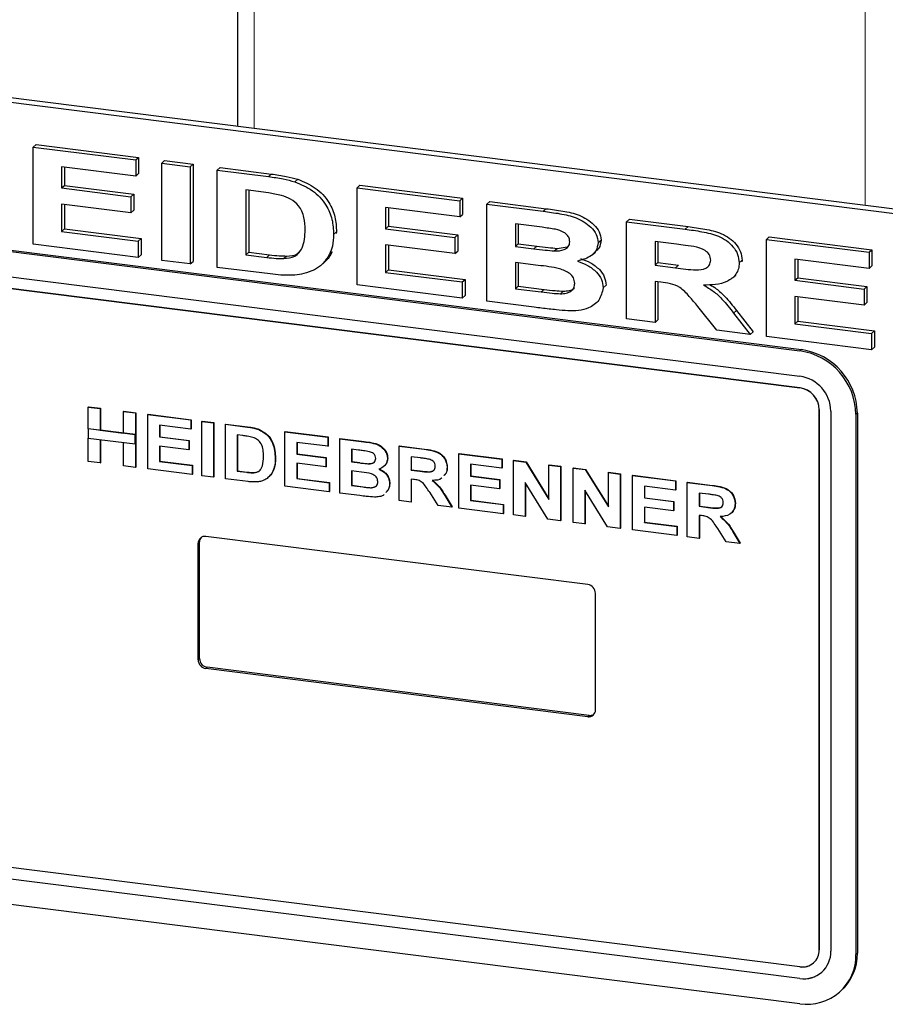
# Model space of a CAD drawing. Units: millimetres. Extents: x 5 to 415, y 5 to 292.
# Drawn here: x 338 to 348, y 92 to 104 of the extents above; entities that cross this region are included whole.
import ezdxf

# ---------------------------------------------------------------- set-up
doc = ezdxf.new("R2010")
doc.units = ezdxf.units.MM
doc.linetypes.add('PHANTOM', pattern=[12.7, 6.35, -1.27, 1.27, -1.27, 1.27, -1.27])

msp = doc.modelspace()

# ---------------------------------------------------------------- linework, layer by layer
for p, q in [((340.2487, 109.17), (340.2487, 102.6054)), ((355.2716, 100.6592), (313.178, 105.9625)), ((355.3247, 100.706), (313.231, 106.0093)), ((337.7722, 102.3569), (337.8076, 102.3881)), ((337.8076, 102.3881), (339.0518, 102.2313)), ((337.7722, 101.1784), (337.7722, 102.3569)), ((337.7722, 102.3569), (339.0164, 102.2001)), ((339.0164, 102.2001), (339.0518, 102.2313)), ((339.0164, 102.2001), (339.0164, 102.0037)), ((339.0518, 102.2313), (339.0518, 102.0349)), ((339.3312, 102.1605), (339.3666, 102.1917)), ((339.3312, 102.1605), (339.676, 102.117)), ((339.3312, 100.982), (339.3312, 102.1605)), ((339.3666, 102.1917), (339.7114, 102.1482)), ((339.676, 102.117), (339.7114, 102.1482)), ((339.7114, 102.1482), (339.7114, 100.9697)), ((329.6704, 102.0755), (347.0691, 99.8835)), ((329.688, 102.0911), (347.0868, 99.8991)), ((339.0164, 102.0037), (338.117, 102.117)), ((338.117, 102.117), (338.117, 101.8602)), ((338.1523, 102.1126), (338.1523, 101.8914)), ((339.0164, 102.0037), (339.0518, 102.0349)), ((339.676, 102.117), (339.676, 100.9385)), ((340.0058, 102.0755), (340.0412, 102.1067)), ((340.0058, 102.0755), (340.626, 101.9974)), ((340.0058, 100.897), (340.0058, 102.0755)), ((340.0412, 102.1067), (340.6614, 102.0285)), ((338.117, 101.8602), (338.1523, 101.8914)), ((338.1523, 101.8914), (338.9918, 101.7856)), ((340.946, 101.9346), (340.9814, 101.9658)), ((341.6998, 101.8621), (341.7351, 101.8933)), ((341.7351, 101.8933), (342.9793, 101.7365)), ((329.6704, 101.7691), (347.0691, 99.5771)), ((338.117, 101.8602), (338.9565, 101.7544)), ((338.9565, 101.7544), (338.9918, 101.7856)), ((338.9918, 101.7856), (338.9918, 101.5892)), ((340.5033, 101.8164), (340.3506, 101.8356)), ((340.3506, 101.8356), (340.3506, 101.05)), ((340.386, 101.8312), (340.386, 101.0811)), ((341.6998, 100.6836), (341.6998, 101.8621)), ((341.6998, 101.8621), (342.944, 101.7053)), ((338.9565, 101.558), (338.117, 101.6638)), ((338.117, 101.6638), (338.117, 101.3314)), ((338.1523, 101.6593), (338.1523, 101.3626)), ((338.9565, 101.7544), (338.9565, 101.558)), ((342.944, 101.7053), (342.9793, 101.7365)), ((342.944, 101.7053), (342.944, 101.5089)), ((342.9793, 101.7365), (342.9793, 101.5401)), ((343.2738, 101.6638), (343.3091, 101.695)), ((343.2738, 101.6638), (343.9577, 101.5776)), ((343.2738, 100.4853), (343.2738, 101.6638)), ((343.3091, 101.695), (343.9931, 101.6088)), ((347.0691, 99.4357), (329.6704, 101.6277)), ((329.6707, 101.628), (347.0694, 99.436)), ((338.9565, 101.558), (338.9918, 101.5892)), ((342.944, 101.5089), (342.0445, 101.6222)), ((342.0445, 101.6222), (342.0445, 101.3654)), ((342.0799, 101.6178), (342.0799, 101.3965)), ((342.944, 101.5089), (342.9793, 101.5401)), ((343.8146, 101.3992), (343.6185, 101.4239)), ((343.6185, 101.4239), (343.6185, 101.152)), ((343.6539, 101.4195), (343.6539, 101.1831)), ((344.9677, 101.4504), (345.0031, 101.4815)), ((344.9677, 100.2718), (344.9677, 101.4504)), ((344.9677, 101.4504), (345.6765, 101.3611)), ((345.0031, 101.4815), (345.7118, 101.3922)), ((338.117, 101.3314), (338.1523, 101.3626)), ((338.117, 101.3314), (339.0464, 101.2143)), ((338.1523, 101.3626), (339.0818, 101.2455)), ((341.4149, 101.2974), (341.4503, 101.3286)), ((341.4503, 101.3286), (341.4482, 101.3083)), ((342.0445, 101.3654), (342.0799, 101.3965)), ((342.0445, 101.3654), (342.884, 101.2596)), ((342.0799, 101.3965), (342.9194, 101.2908)), ((342.884, 101.2596), (342.9194, 101.2908)), ((342.9194, 101.2908), (342.9194, 101.0944)), ((339.0464, 101.0179), (337.7722, 101.1784)), ((339.0464, 101.2143), (339.0818, 101.2455)), ((339.0464, 101.2143), (339.0464, 101.0179)), ((339.0818, 101.2455), (339.0818, 101.049)), ((342.884, 101.0632), (342.0445, 101.1689)), ((342.0445, 101.1689), (342.0445, 100.8365)), ((342.884, 101.2596), (342.884, 101.0632)), ((343.6185, 101.152), (343.6539, 101.1831)), ((343.6539, 101.1831), (343.8776, 101.1549)), ((344.6229, 101.1973), (344.6583, 101.2285)), ((345.5732, 101.1777), (345.3125, 101.2105)), ((345.3125, 101.2105), (345.3125, 100.9234)), ((345.3478, 101.206), (345.3478, 100.9546)), ((346.6616, 101.2369), (346.697, 101.2681)), ((346.6616, 100.0584), (346.6616, 101.2369)), ((346.6616, 101.2369), (347.9059, 101.0802)), ((346.697, 101.2681), (347.9412, 101.1114)), ((339.0464, 101.0179), (339.0818, 101.049)), ((340.3506, 101.05), (340.386, 101.0811)), ((340.3506, 101.05), (340.6043, 101.018)), ((340.386, 101.0811), (340.6396, 101.0492)), ((341.3634, 101.0532), (341.3988, 101.0843)), ((342.0799, 101.1645), (342.0799, 100.8677)), ((342.884, 101.0632), (342.9194, 101.0944)), ((343.6185, 101.152), (343.8422, 101.1238)), ((344.0903, 101.0965), (344.1256, 101.1277)), ((344.1256, 101.1277), (344.2476, 101.1447)), ((344.5489, 101.0482), (344.5887, 101.0833)), ((347.9059, 101.0802), (347.9412, 101.1114)), ((347.9059, 101.0802), (347.9059, 100.8838)), ((347.9412, 101.1114), (347.9412, 100.9149)), ((339.676, 100.9385), (339.3312, 100.982)), ((339.676, 100.9385), (339.7114, 100.9697)), ((340.8097, 101.0035), (340.845, 101.0346)), ((341.2597, 100.9208), (341.2994, 100.9559)), ((343.8933, 100.9209), (343.6185, 100.9555)), ((343.6185, 100.9555), (343.6185, 100.6382)), ((343.6539, 100.9511), (343.6539, 100.6694)), ((345.3125, 100.9234), (345.3478, 100.9546)), ((345.3478, 100.9546), (345.595, 100.9235)), ((346.3319, 100.952), (346.3672, 100.9832)), ((346.3672, 100.9832), (346.3647, 100.9641)), ((347.9059, 100.8838), (347.0064, 100.9971)), ((347.0064, 100.9971), (347.0064, 100.7402)), ((347.0418, 100.9926), (347.0418, 100.7714)), ((340.6446, 100.8165), (340.0058, 100.897)), ((342.0445, 100.8365), (342.0799, 100.8677)), ((342.0445, 100.8365), (342.974, 100.7195)), ((342.0799, 100.8677), (343.0093, 100.7506)), ((345.3125, 100.9234), (345.5596, 100.8923)), ((347.9059, 100.8838), (347.9412, 100.9149)), ((342.974, 100.7195), (343.0093, 100.7506)), ((342.974, 100.7195), (342.974, 100.523)), ((343.0093, 100.7506), (343.0093, 100.5542)), ((345.3811, 100.7184), (345.3125, 100.727)), ((345.3125, 100.727), (345.3125, 100.2284)), ((345.3478, 100.7226), (345.3478, 100.2596)), ((346.2503, 100.7692), (346.2901, 100.8043)), ((347.0064, 100.7402), (347.0418, 100.7714)), ((347.0064, 100.7402), (347.8459, 100.6345)), ((347.0418, 100.7714), (347.8813, 100.6656)), ((342.974, 100.523), (341.6998, 100.6836)), ((343.6185, 100.6382), (343.6539, 100.6694)), ((343.6185, 100.6382), (343.9336, 100.5985)), ((343.6539, 100.6694), (343.9689, 100.6297)), ((344.1669, 100.5765), (344.2022, 100.6077)), ((344.6829, 100.6493), (344.7182, 100.6805)), ((347.8459, 100.6345), (347.8813, 100.6656)), ((347.8459, 100.6345), (347.8459, 100.438)), ((347.8813, 100.6656), (347.8813, 100.4692)), ((342.974, 100.523), (343.0093, 100.5542)), ((343.8465, 100.4131), (343.2738, 100.4853)), ((344.5866, 100.4548), (344.6264, 100.4898)), ((347.8459, 100.438), (347.0064, 100.5438)), ((347.0064, 100.5438), (347.0064, 100.2114)), ((347.0418, 100.5394), (347.0418, 100.2426)), ((347.8459, 100.438), (347.8813, 100.4692)), ((346.062, 100.134), (345.8315, 100.4229)), ((346.2646, 100.3417), (346.4668, 100.083)), ((346.3, 100.3729), (346.5021, 100.1142)), ((345.3125, 100.2284), (344.9677, 100.2718)), ((345.3125, 100.2284), (345.3478, 100.2596)), ((347.0064, 100.2114), (347.0418, 100.2426)), ((347.0418, 100.2426), (347.9712, 100.1255)), ((346.4668, 100.083), (346.062, 100.134)), ((346.4668, 100.083), (346.5021, 100.1142)), ((347.0064, 100.2114), (347.9358, 100.0943)), ((347.9358, 100.0943), (347.9712, 100.1255)), ((347.9358, 100.0943), (347.9358, 99.8979)), ((347.9712, 100.1255), (347.9712, 99.9291)), ((347.9358, 99.8979), (346.6616, 100.0584)), ((347.9358, 99.8979), (347.9712, 99.9291)), ((338.4417, 99.2025), (338.4453, 99.2056)), ((338.4417, 98.9402), (338.4417, 99.2025)), ((338.4417, 99.2025), (338.5845, 99.1845)), ((338.4453, 99.2056), (338.588, 99.1876)), ((338.5845, 99.1845), (338.588, 99.1876)), ((338.5845, 99.1845), (338.5845, 98.9222)), ((338.588, 99.1876), (338.588, 98.9253)), ((338.8699, 99.1485), (338.8734, 99.1516)), ((338.8699, 99.1485), (339.0126, 99.1305)), ((338.8699, 98.8862), (338.8699, 99.1485)), ((338.8734, 99.1516), (339.0161, 99.1336)), ((347.3029, 92.618), (347.3029, 99.1705)), ((347.3033, 99.1708), (347.3033, 92.6183)), ((347.4432, 99.1528), (347.4432, 92.6003)), ((339.0126, 99.1305), (339.0161, 99.1336)), ((339.0126, 99.1305), (339.0126, 98.4706)), ((339.0161, 99.1336), (339.0161, 98.4737)), ((339.1637, 99.1115), (339.1672, 99.1146)), ((339.1637, 98.4515), (339.1637, 99.1115)), ((339.1637, 99.1115), (339.6842, 99.0459)), ((339.1672, 99.1146), (339.6877, 99.049)), ((339.6842, 99.0459), (339.6877, 99.049)), ((339.6842, 99.0459), (339.6842, 98.9359)), ((339.6877, 99.049), (339.6877, 98.939)), ((339.8185, 99.029), (339.822, 99.0321)), ((339.8185, 99.029), (339.9612, 99.011)), ((339.8185, 98.369), (339.8185, 99.029)), ((339.822, 99.0321), (339.9647, 99.0141)), ((347.7473, 99.1145), (347.7473, 92.562)), ((347.7649, 99.1301), (347.7649, 92.5776)), ((338.4382, 98.937), (338.4417, 98.9402)), ((339.009, 98.8651), (338.4382, 98.937)), ((338.4382, 98.937), (338.4382, 98.827)), ((339.0126, 98.8682), (338.4417, 98.9402)), ((338.5845, 98.9222), (338.588, 98.9253)), ((338.5845, 98.9222), (338.8699, 98.8862)), ((338.588, 98.9253), (338.8699, 98.8898)), ((339.6842, 98.9359), (339.3064, 98.9835)), ((339.3064, 98.9835), (339.3064, 98.8397)), ((339.3099, 98.9831), (339.3099, 98.8428)), ((339.6842, 98.9359), (339.6877, 98.939)), ((339.9612, 99.011), (339.9647, 99.0141)), ((339.9612, 99.011), (339.9612, 98.3511)), ((339.9647, 99.0141), (339.9647, 98.3542)), ((340.1039, 98.993), (340.1074, 98.9962)), ((340.1039, 98.993), (340.3699, 98.9595)), ((340.1039, 98.3331), (340.1039, 98.993)), ((340.1074, 98.9962), (340.3734, 98.9626)), ((340.5071, 98.9297), (340.5106, 98.9328)), ((340.8258, 98.9021), (340.8294, 98.9052)), ((340.8258, 98.2421), (340.8258, 98.9021)), ((340.8258, 98.9021), (341.3463, 98.8365)), ((340.8294, 98.9052), (341.3499, 98.8396)), ((338.4382, 98.827), (339.009, 98.7551)), ((338.4417, 98.5425), (338.4417, 98.8266)), ((338.5845, 98.8086), (338.5845, 98.5245)), ((338.588, 98.8082), (338.588, 98.5276)), ((339.009, 98.8651), (339.0126, 98.8682)), ((339.009, 98.7551), (339.009, 98.8651)), ((339.0126, 98.7582), (339.0126, 98.8682)), ((339.3064, 98.8397), (339.3099, 98.8428)), ((339.3064, 98.8397), (339.659, 98.7953)), ((339.3099, 98.8428), (339.6625, 98.7984)), ((339.659, 98.7953), (339.6625, 98.7984)), ((339.659, 98.7953), (339.659, 98.6853)), ((339.6625, 98.7984), (339.6625, 98.6884)), ((340.3143, 98.8565), (340.2466, 98.8651)), ((340.2466, 98.8651), (340.2466, 98.4251)), ((340.2501, 98.8646), (340.2501, 98.4282)), ((341.3463, 98.8365), (341.3499, 98.8396)), ((341.3463, 98.8365), (341.3463, 98.7265)), ((341.3499, 98.8396), (341.3499, 98.7296)), ((341.489, 98.8185), (341.4926, 98.8216)), ((341.489, 98.8185), (341.7827, 98.7815)), ((341.489, 98.1586), (341.489, 98.8185)), ((341.4926, 98.8216), (341.7863, 98.7846)), ((338.8699, 98.4885), (338.8699, 98.7727)), ((339.009, 98.7551), (339.0126, 98.7582)), ((339.659, 98.6853), (339.3064, 98.7297)), ((339.3064, 98.7297), (339.3064, 98.5435)), ((339.3099, 98.7292), (339.3099, 98.5467)), ((339.659, 98.6853), (339.6625, 98.6884)), ((341.3463, 98.7265), (340.9686, 98.7741)), ((340.9686, 98.7741), (340.9686, 98.6303)), ((340.9721, 98.7737), (340.9721, 98.6334)), ((341.3463, 98.7265), (341.3499, 98.7296)), ((341.7191, 98.6795), (341.6317, 98.6906)), ((341.6317, 98.6906), (341.6317, 98.5383)), ((341.6353, 98.6901), (341.6353, 98.5414)), ((342.211, 98.7276), (342.2145, 98.7307)), ((342.211, 98.0676), (342.211, 98.7276)), ((342.211, 98.7276), (342.512, 98.6896)), ((342.2145, 98.7307), (342.5155, 98.6928)), ((338.5845, 98.5245), (338.4417, 98.5425)), ((339.3064, 98.5435), (339.3099, 98.5467)), ((339.3064, 98.5435), (339.701, 98.4938)), ((339.3099, 98.5467), (339.7045, 98.497)), ((340.7083, 98.5806), (340.7119, 98.5837)), ((340.9686, 98.6303), (340.9721, 98.6334)), ((340.9686, 98.6303), (341.3211, 98.5858)), ((340.9721, 98.6334), (341.3247, 98.589)), ((341.3211, 98.5858), (341.3247, 98.589)), ((341.3211, 98.5858), (341.3211, 98.4759)), ((341.3247, 98.589), (341.3247, 98.479)), ((341.6317, 98.5383), (341.6353, 98.5414)), ((341.6353, 98.5414), (341.735, 98.5288)), ((342.0683, 98.5795), (342.0718, 98.5826)), ((342.4672, 98.5853), (342.3537, 98.5996)), ((342.3537, 98.5996), (342.3537, 98.4388)), ((342.3572, 98.5992), (342.3572, 98.442)), ((342.9329, 98.6366), (342.9365, 98.6397)), ((342.9329, 97.9766), (342.9329, 98.6366)), ((342.9329, 98.6366), (343.4534, 98.571)), ((342.9365, 98.6397), (343.4569, 98.5742)), ((343.4534, 98.571), (343.4569, 98.5742)), ((343.4534, 98.571), (343.4534, 98.461)), ((343.4569, 98.5742), (343.4569, 98.4642)), ((343.5961, 98.5531), (343.5997, 98.5562)), ((343.5961, 97.8931), (343.5961, 98.5531)), ((343.5961, 98.5531), (343.7449, 98.5343)), ((343.5997, 98.5562), (343.7484, 98.5374)), ((338.5845, 98.5245), (338.588, 98.5276)), ((339.0126, 98.4706), (338.8699, 98.4885)), ((339.0126, 98.4706), (339.0161, 98.4737)), ((339.701, 98.3838), (339.1637, 98.4515)), ((339.701, 98.4938), (339.7045, 98.497)), ((339.701, 98.4938), (339.701, 98.3838)), ((339.7045, 98.497), (339.7045, 98.387)), ((340.2466, 98.4251), (340.2501, 98.4282)), ((340.2466, 98.4251), (340.359, 98.4109)), ((340.2501, 98.4282), (340.3626, 98.414)), ((340.6862, 98.443), (340.6897, 98.4461)), ((341.3211, 98.4759), (340.9686, 98.5203)), ((340.9686, 98.5203), (340.9686, 98.3341)), ((340.9721, 98.5198), (340.9721, 98.3372)), ((341.3211, 98.4759), (341.3247, 98.479)), ((341.6317, 98.5383), (341.7314, 98.5257)), ((341.7536, 98.4129), (341.6317, 98.4283)), ((341.6317, 98.4283), (341.6317, 98.2506)), ((341.6353, 98.4278), (341.6353, 98.2537)), ((341.8419, 98.514), (341.8454, 98.5171)), ((342.3537, 98.4388), (342.3572, 98.442)), ((342.3537, 98.4388), (342.4613, 98.4253)), ((342.3572, 98.442), (342.4648, 98.4284)), ((342.7902, 98.4718), (342.7938, 98.4749)), ((343.4534, 98.461), (343.0756, 98.5086)), ((343.0756, 98.5086), (343.0756, 98.3648)), ((343.0792, 98.5082), (343.0792, 98.3679)), ((343.4534, 98.461), (343.4569, 98.4642)), ((343.7449, 98.5343), (343.7484, 98.5374)), ((343.7449, 98.5343), (344.0242, 98.0815)), ((343.7484, 98.5374), (344.0242, 98.0903)), ((344.0242, 98.4991), (344.0278, 98.5022)), ((344.0242, 98.4991), (344.167, 98.4811)), ((344.0242, 98.0815), (344.0242, 98.4991)), ((344.0278, 98.5022), (344.1705, 98.4843)), ((344.167, 98.4811), (344.1705, 98.4843)), ((344.167, 98.4811), (344.167, 97.8212)), ((344.1705, 98.4843), (344.1705, 97.8243)), ((344.3181, 98.4621), (344.3216, 98.4652)), ((344.3181, 97.8021), (344.3181, 98.4621)), ((344.3181, 98.4621), (344.4668, 98.4434)), ((344.3216, 98.4652), (344.4703, 98.4465)), ((344.4668, 98.4434), (344.4703, 98.4465)), ((344.4668, 98.4434), (344.7462, 97.9905)), ((344.4703, 98.4465), (344.7462, 97.9994)), ((339.701, 98.3838), (339.7045, 98.387)), ((339.9612, 98.3511), (339.8185, 98.369)), ((339.9612, 98.3511), (339.9647, 98.3542)), ((340.3778, 98.2986), (340.1039, 98.3331)), ((340.4502, 98.4058), (340.4537, 98.4089)), ((340.9686, 98.3341), (340.9721, 98.3372)), ((340.9686, 98.3341), (341.3631, 98.2844)), ((340.9721, 98.3372), (341.3666, 98.2875)), ((342.3837, 98.3251), (342.3537, 98.3288)), ((342.3537, 98.3288), (342.3537, 98.0496)), ((342.3572, 98.3284), (342.3572, 98.0527)), ((343.0756, 98.3648), (343.0792, 98.3679)), ((343.0756, 98.3648), (343.4282, 98.3204)), ((343.0792, 98.3679), (343.4318, 98.3235)), ((343.4282, 98.3204), (343.4318, 98.3235)), ((343.4282, 98.3204), (343.4282, 98.2104)), ((343.4318, 98.3235), (343.4318, 98.2135)), ((344.7462, 98.4082), (344.7497, 98.4113)), ((344.7462, 98.4082), (344.8889, 98.3902)), ((344.7462, 97.9905), (344.7462, 98.4082)), ((344.7497, 98.4113), (344.8924, 98.3933)), ((344.8889, 98.3902), (344.8924, 98.3933)), ((344.8889, 98.3902), (344.8889, 97.7302)), ((344.8924, 98.3933), (344.8924, 97.7333)), ((345.04, 98.3711), (345.0435, 98.3743)), ((345.04, 97.7112), (345.04, 98.3711)), ((345.04, 98.3711), (345.5605, 98.3056)), ((345.0435, 98.3743), (345.564, 98.3087)), ((345.5605, 98.3056), (345.564, 98.3087)), ((345.5605, 98.3056), (345.5605, 98.1956)), ((345.564, 98.3087), (345.564, 98.1987)), ((341.3631, 98.1744), (340.8258, 98.2421)), ((341.3631, 98.2844), (341.3666, 98.2875)), ((341.3631, 98.2844), (341.3631, 98.1744)), ((341.3666, 98.2875), (341.3666, 98.1775)), ((341.6317, 98.2506), (341.6353, 98.2537)), ((341.6317, 98.2506), (341.7713, 98.233)), ((341.6353, 98.2537), (341.7748, 98.2361)), ((341.8748, 98.2241), (341.8783, 98.2272)), ((342.0935, 98.2737), (342.097, 98.2768)), ((343.4282, 98.2104), (343.0756, 98.2548)), ((343.0756, 98.2548), (343.0756, 98.0687)), ((343.0792, 98.2544), (343.0792, 98.0718)), ((343.4282, 98.2104), (343.4318, 98.2135)), ((344.014, 97.8404), (343.7388, 98.2863)), ((343.7388, 98.2863), (343.7388, 97.8751)), ((343.7424, 98.2805), (343.7424, 97.8782)), ((344.736, 97.7495), (344.4608, 98.1953)), ((344.4608, 98.1953), (344.4608, 97.7842)), ((344.4643, 98.1896), (344.4643, 97.7873)), ((345.5605, 98.1956), (345.1827, 98.2432)), ((345.1827, 98.2432), (345.1827, 98.0993)), ((345.1863, 98.2427), (345.1863, 98.1025)), ((345.5605, 98.1956), (345.564, 98.1987)), ((345.7032, 98.2876), (345.7067, 98.2907)), ((345.7032, 97.6276), (345.7032, 98.2876)), ((345.7032, 98.2876), (346.0042, 98.2497)), ((345.7067, 98.2907), (346.0078, 98.2528)), ((341.3631, 98.1744), (341.3666, 98.1775)), ((341.7346, 98.1276), (341.489, 98.1586)), ((342.3537, 98.0496), (342.211, 98.0676)), ((342.681, 98.0084), (342.5807, 98.1683)), ((342.7623, 98.1288), (342.849, 97.9872)), ((342.7658, 98.1319), (342.8525, 97.9903)), ((343.0756, 98.0687), (343.0792, 98.0718)), ((343.0756, 98.0687), (343.4702, 98.019)), ((343.0792, 98.0718), (343.4737, 98.0221)), ((345.1827, 98.0993), (345.1863, 98.1025)), ((345.1827, 98.0993), (345.5353, 98.0549)), ((345.1863, 98.1025), (345.5388, 98.058)), ((345.9594, 98.1453), (345.8459, 98.1596)), ((345.8459, 98.1596), (345.8459, 97.9989)), ((345.8494, 98.1592), (345.8494, 98.002)), ((342.3537, 98.0496), (342.3572, 98.0527)), ((342.849, 97.9872), (342.681, 98.0084)), ((342.849, 97.9872), (342.8525, 97.9903)), ((343.4702, 97.909), (342.9329, 97.9766)), ((343.4702, 98.019), (343.4737, 98.0221)), ((343.4702, 98.019), (343.4702, 97.909)), ((343.4737, 98.0221), (343.4737, 97.9121)), ((345.5353, 97.9449), (345.1827, 97.9893)), ((345.1827, 97.9893), (345.1827, 97.8032)), ((345.1863, 97.9889), (345.1863, 97.8063)), ((345.5353, 98.0549), (345.5388, 98.058)), ((345.5353, 98.0549), (345.5353, 97.9449)), ((345.5353, 97.9449), (345.5388, 97.948)), ((345.5388, 98.058), (345.5388, 97.948)), ((345.8459, 97.9989), (345.8494, 98.002)), ((345.8459, 97.9989), (345.9535, 97.9853)), ((345.8494, 98.002), (345.957, 97.9884)), ((346.2824, 98.0318), (346.286, 98.0349)), ((343.4702, 97.909), (343.4737, 97.9121)), ((343.7388, 97.8751), (343.5961, 97.8931)), ((343.7388, 97.8751), (343.7424, 97.8782)), ((344.167, 97.8212), (344.014, 97.8404)), ((344.167, 97.8212), (344.1705, 97.8243)), ((345.8759, 97.8851), (345.8459, 97.8889)), ((345.8459, 97.8889), (345.8459, 97.6096)), ((345.8494, 97.8884), (345.8494, 97.6128)), ((344.4608, 97.7842), (344.3181, 97.8021)), ((344.4608, 97.7842), (344.4643, 97.7873)), ((344.8889, 97.7302), (344.736, 97.7495)), ((344.8889, 97.7302), (344.8924, 97.7333)), ((345.5773, 97.6435), (345.04, 97.7112)), ((345.1827, 97.8032), (345.1863, 97.8063)), ((345.1827, 97.8032), (345.5773, 97.7535)), ((345.1863, 97.8063), (345.5808, 97.7566)), ((345.5773, 97.7535), (345.5808, 97.7566)), ((345.5773, 97.7535), (345.5773, 97.6435)), ((345.5808, 97.7566), (345.5808, 97.6466)), ((346.1732, 97.5684), (346.073, 97.7283)), ((344.4967, 97.0492), (339.8664, 97.6325)), ((345.5773, 97.6435), (345.5808, 97.6466)), ((345.8459, 97.6096), (345.7032, 97.6276)), ((345.8459, 97.6096), (345.8494, 97.6128)), ((346.2545, 97.6888), (346.3412, 97.5472)), ((346.258, 97.6919), (346.3447, 97.5504)), ((339.7728, 96.1358), (339.7728, 97.55)), ((339.7905, 96.1514), (339.7905, 97.5656)), ((346.3412, 97.5472), (346.1732, 97.5684)), ((346.3412, 97.5472), (346.3447, 97.5504)), ((344.5902, 95.5289), (344.5902, 96.9431)), ((344.5144, 95.462), (339.8841, 96.0454)), ((344.4967, 95.4464), (339.8664, 96.0298)), ((347.0691, 92.4117), (329.6704, 94.6038)), ((347.0691, 92.2703), (329.6704, 94.4623)), ((347.0694, 92.2706), (329.6707, 94.4627)), ((347.0691, 91.9639), (329.6704, 94.1559)), ((347.2344, 92.4599), (347.2348, 92.4602)), ((347.3337, 92.3474), (347.334, 92.3477)), ((347.5486, 92.1037), (347.5663, 92.1193))]:
    msp.add_line(p, q)
at = {"color": 8, "linetype": 'PHANTOM', "lineweight": 18}
for p, q in [((340.4524, 102.5797), (340.4524, 109.0718)), ((347.8608, 101.6463), (347.8608, 108.1384)), ((340.626, 101.9974), (340.6614, 102.0285)), ((343.9577, 101.5776), (343.9931, 101.6088)), ((345.6765, 101.3611), (345.7118, 101.3922)), ((340.6043, 101.018), (340.6396, 101.0492)), ((343.8422, 101.1238), (343.8776, 101.1549)), ((345.5596, 100.8923), (345.595, 100.9235)), ((343.9336, 100.5985), (343.9689, 100.6297)), ((346.2646, 100.3417), (346.3, 100.3729)), ((347.0691, 99.8835), (347.0868, 99.8991)), ((347.0691, 99.4357), (347.0694, 99.436)), ((347.3029, 99.1705), (347.3033, 99.1708)), ((347.7473, 99.1145), (347.7649, 99.1301)), ((340.3699, 98.9595), (340.3734, 98.9626)), ((341.7827, 98.7815), (341.7863, 98.7846)), ((342.512, 98.6896), (342.5155, 98.6928)), ((341.7314, 98.5257), (341.735, 98.5288)), ((342.4613, 98.4253), (342.4648, 98.4284)), ((340.359, 98.4109), (340.3626, 98.414)), ((341.7713, 98.233), (341.7748, 98.2361)), ((346.0042, 98.2497), (346.0078, 98.2528)), ((342.7623, 98.1288), (342.7658, 98.1319)), ((345.9535, 97.9853), (345.957, 97.9884)), ((346.2545, 97.6888), (346.258, 97.6919)), ((339.7728, 97.55), (339.7905, 97.5656)), ((339.7728, 96.1358), (339.7905, 96.1514)), ((339.8664, 96.0298), (339.8841, 96.0454)), ((344.4967, 95.4464), (344.5144, 95.462)), ((347.3029, 92.618), (347.3033, 92.6183)), ((347.7473, 92.562), (347.7649, 92.5776)), ((347.0691, 92.2703), (347.0694, 92.2706))]:
    msp.add_line(p, q, dxfattribs=at)
for centre, radius, start, end in [((346.9556, 99.0999), 0.7918, 1.05871, 81.76054), ((346.9733, 99.1155), 0.7918, 1.05871, 81.76054), ((347.0065, 99.1447), 0.4368, 1.05871, 81.76054), ((347.03, 99.1654), 0.273, 1.05871, 81.76054), ((347.0303, 99.1658), 0.273, 1.05871, 81.76054), ((339.8542, 97.5521), 0.0814, 81.39863, 181.42061), ((339.8749, 97.5668), 0.0844, 141.61726, 180.8278), ((344.481, 96.9411), 0.1092, 1.05871, 81.76054), ((339.8997, 96.1534), 0.1092, 181.05871, 261.76054), ((339.882, 96.1378), 0.1092, 181.05871, 261.76054), ((344.5089, 95.5269), 0.0814, 261.39863, 1.42061), ((344.5261, 95.5454), 0.0843, 261.97384, 302.22714), ((347.0995, 92.6129), 0.2035, 261.39863, 1.42061), ((347.1178, 92.5922), 0.3256, 261.39863, 1.42061), ((347.0999, 92.6132), 0.2035, 261.39863, 1.42061), ((347.1607, 92.5673), 0.6043, 312.15804, 0.97766), ((347.1573, 92.5474), 0.5901, 261.39863, 1.42061), ((347.1167, 92.6007), 0.3334, 261.84159, 310.66121)]:
    msp.add_arc(centre, radius, start, end)
for points, knots in [([(340.6614, 102.0285), (340.7214, 102.0207), (340.8286, 102.0069), (340.9347, 101.9783), (340.9814, 101.9658)], [0, 0, 0, 0, 0.56012057, 1, 1, 1, 1]), ([(340.626, 101.9974), (340.6861, 101.9896), (340.7933, 101.9757), (340.8993, 101.9472), (340.946, 101.9346)], [0, 0, 0, 0, 0.56012057, 1, 1, 1, 1]), ([(340.946, 101.9346), (341.0193, 101.904), (341.1656, 101.8427), (341.3251, 101.6718), (341.4064, 101.4791), (341.4121, 101.358), (341.4149, 101.2974)], [0, 0, 0, 0, 0.2801151, 0.5594866, 0.7793825, 1, 1, 1, 1]), ([(340.9814, 101.9658), (341.0546, 101.9351), (341.2009, 101.8739), (341.3605, 101.703), (341.4418, 101.5102), (341.4474, 101.3892), (341.4503, 101.3286)], [0, 0, 0, 0, 0.2801151, 0.5594866, 0.7793825, 1, 1, 1, 1]), ([(340.782, 101.7699), (340.7301, 101.7806), (340.6373, 101.7997), (340.5443, 101.8113), (340.5033, 101.8164)], [0, 0, 0, 0, 0.5598677, 1, 1, 1, 1]), ([(341.0701, 101.3517), (341.069, 101.4021), (341.0668, 101.5025), (341.0056, 101.6423), (340.8971, 101.7314), (340.8204, 101.7571), (340.782, 101.7699)], [0, 0, 0, 0, 0.2809831, 0.5596614, 0.7793995, 1, 1, 1, 1]), ([(343.9577, 101.5776), (344.0245, 101.5687), (344.158, 101.5508), (344.3596, 101.5092), (344.5131, 101.4144), (344.6077, 101.3007), (344.6178, 101.2317), (344.6229, 101.1973)], [0, 0, 0, 0, 0.25103, 0.5015732, 0.7506295, 0.8756283, 1, 1, 1, 1]), ([(343.9931, 101.6088), (344.0599, 101.5998), (344.1934, 101.582), (344.3949, 101.5404), (344.5485, 101.4456), (344.643, 101.3319), (344.6532, 101.2629), (344.6583, 101.2285)], [0, 0, 0, 0, 0.25103, 0.5015732, 0.7506295, 0.8756283, 1, 1, 1, 1]), ([(340.8097, 101.0035), (340.8574, 101.0083), (340.9523, 101.0179), (341.0379, 101.1216), (341.0668, 101.2385), (341.069, 101.3139), (341.0701, 101.3517)], [0, 0, 0, 0, 0.2802391, 0.5580707, 0.7787663, 1, 1, 1, 1]), ([(341.4149, 101.2974), (341.4131, 101.2491), (341.4097, 101.1628), (341.3776, 101.0867), (341.3634, 101.0532)], [0, 0, 0, 0, 0.5600927, 1, 1, 1, 1]), ([(344.1062, 101.3585), (344.0518, 101.3669), (343.9546, 101.3818), (343.8574, 101.3939), (343.8146, 101.3992)], [0, 0, 0, 0, 0.55997347, 1, 1, 1, 1]), ([(344.2781, 101.2067), (344.2767, 101.222), (344.2738, 101.2525), (344.2461, 101.2933), (344.1915, 101.3363), (344.1414, 101.3493), (344.1062, 101.3585)], [0, 0, 0, 0, 0.1866668, 0.3731377, 0.5601944, 1, 1, 1, 1]), ([(345.6765, 101.3611), (345.7445, 101.3515), (345.8805, 101.3323), (346.0516, 101.2939), (346.1791, 101.2254), (346.2597, 101.1511), (346.3206, 101.0568), (346.3281, 100.9869), (346.3319, 100.952)], [0, 0, 0, 0, 0.2506119, 0.5008119, 0.6258568, 0.7507571, 0.8754479, 1, 1, 1, 1]), ([(345.7118, 101.3922), (345.7799, 101.3827), (345.9159, 101.3635), (346.087, 101.3251), (346.2144, 101.2566), (346.2951, 101.1822), (346.356, 101.0879), (346.3635, 101.0181), (346.3672, 100.9832)], [0, 0, 0, 0, 0.2506119, 0.5008119, 0.6258568, 0.7507571, 0.8754479, 1, 1, 1, 1]), ([(344.0903, 101.0965), (344.1327, 101.0972), (344.1964, 101.0982), (344.2566, 101.1386), (344.2759, 101.1749), (344.2774, 101.1961), (344.2781, 101.2067)], [0, 0, 0, 0, 0.4999569, 0.7493494, 0.8746121, 1, 1, 1, 1]), ([(344.6229, 101.1973), (344.6166, 101.1624), (344.6038, 101.0924), (344.5098, 101.0096), (344.4245, 100.987), (344.3723, 100.9732)], [0, 0, 0, 0, 0.2786762, 0.559238, 1, 1, 1, 1]), ([(344.6583, 101.2285), (344.653, 101.1925), (344.6445, 101.1344), (344.6017, 101.0999), (344.5853, 101.0868)], [0, 0, 0, 0, 0.6182338, 1, 1, 1, 1]), ([(345.8168, 101.1432), (345.7713, 101.1504), (345.6901, 101.1632), (345.6089, 101.1732), (345.5732, 101.1777)], [0, 0, 0, 0, 0.5599572, 1, 1, 1, 1]), ([(340.6396, 101.0492), (340.6781, 101.0443), (340.7468, 101.0357), (340.815, 101.035), (340.845, 101.0346)], [0, 0, 0, 0, 0.560115, 1, 1, 1, 1]), ([(340.845, 101.0346), (340.8956, 101.036), (340.9615, 101.0378), (340.9983, 101.0849), (341.0068, 101.0958)], [0, 0, 0, 0, 0.767745, 1, 1, 1, 1]), ([(341.3634, 101.0532), (341.3371, 101.011), (341.29, 100.9358), (341.2159, 100.8885), (341.1833, 100.8676)], [0, 0, 0, 0, 0.55965018, 1, 1, 1, 1]), ([(341.3988, 101.0843), (341.3741, 101.0404), (341.3468, 100.9917), (341.3027, 100.9604), (341.2984, 100.9573)], [0, 0, 0, 0, 0.901246, 1, 1, 1, 1]), ([(343.8422, 101.1238), (343.8886, 101.1178), (343.9713, 101.1071), (344.0539, 101.0998), (344.0903, 101.0965)], [0, 0, 0, 0, 0.56002511, 1, 1, 1, 1]), ([(343.8776, 101.1549), (343.9239, 101.149), (344.0066, 101.1382), (344.0893, 101.1309), (344.1256, 101.1277)], [0, 0, 0, 0, 0.56002511, 1, 1, 1, 1]), ([(345.9871, 100.985), (345.9835, 101.0083), (345.9764, 101.055), (345.9082, 101.1156), (345.8515, 101.1327), (345.8168, 101.1432)], [0, 0, 0, 0, 0.2785993, 0.5586629, 1, 1, 1, 1]), ([(340.6043, 101.018), (340.6427, 101.0132), (340.7114, 101.0045), (340.7797, 101.0038), (340.8097, 101.0035)], [0, 0, 0, 0, 0.560115, 1, 1, 1, 1]), ([(344.3723, 100.9732), (344.4137, 100.9574), (344.4964, 100.9259), (344.5986, 100.8498), (344.6705, 100.7525), (344.6788, 100.6837), (344.6829, 100.6493)], [0, 0, 0, 0, 0.2808847, 0.5609512, 0.7807027, 1, 1, 1, 1]), ([(344.4077, 101.0044), (344.4491, 100.9886), (344.5318, 100.9571), (344.6339, 100.881), (344.7059, 100.7836), (344.7141, 100.7149), (344.7182, 100.6805)], [0, 0, 0, 0, 0.2808847, 0.5609512, 0.7807027, 1, 1, 1, 1]), ([(345.5596, 100.8923), (345.6426, 100.8805), (345.7666, 100.8628), (345.9137, 100.8707), (345.9785, 100.9226), (345.9842, 100.9642), (345.9871, 100.985)], [0, 0, 0, 0, 0.5023801, 0.7511088, 0.8757049, 1, 1, 1, 1]), ([(346.3319, 100.952), (346.3301, 100.9272), (346.3265, 100.8777), (346.2847, 100.7909), (346.1882, 100.7184), (346.0478, 100.6837), (345.9497, 100.6827), (345.9006, 100.6822)], [0, 0, 0, 0, 0.1251453, 0.2501914, 0.4990352, 0.7492449, 1, 1, 1, 1]), ([(340.9448, 100.8037), (340.8891, 100.8021), (340.7896, 100.7991), (340.6889, 100.8112), (340.6446, 100.8165)], [0, 0, 0, 0, 0.5597894, 1, 1, 1, 1]), ([(341.1833, 100.8676), (341.141, 100.8496), (341.0654, 100.8175), (340.9817, 100.8079), (340.9448, 100.8037)], [0, 0, 0, 0, 0.55947273, 1, 1, 1, 1]), ([(344.3381, 100.7029), (344.3351, 100.7254), (344.3291, 100.7705), (344.2625, 100.8425), (344.1106, 100.8976), (343.9804, 100.9116), (343.8933, 100.9209)], [0, 0, 0, 0, 0.1243524, 0.2490239, 0.4979922, 1, 1, 1, 1]), ([(344.1669, 100.5765), (344.1897, 100.5778), (344.2354, 100.5805), (344.2931, 100.6047), (344.3326, 100.648), (344.3363, 100.6846), (344.3381, 100.7029)], [0, 0, 0, 0, 0.280673, 0.5606968, 0.7802499, 1, 1, 1, 1]), ([(345.8315, 100.4229), (345.7972, 100.4633), (345.7286, 100.544), (345.6265, 100.6569), (345.4982, 100.7034), (345.4202, 100.7134), (345.3811, 100.7184)], [0, 0, 0, 0, 0.28068585, 0.56035271, 0.7795313, 1, 1, 1, 1]), ([(343.9336, 100.5985), (343.9772, 100.5929), (344.0551, 100.5827), (344.1327, 100.5784), (344.1669, 100.5765)], [0, 0, 0, 0, 0.5600983, 1, 1, 1, 1]), ([(343.9689, 100.6297), (344.0126, 100.624), (344.0904, 100.6139), (344.1681, 100.6096), (344.2022, 100.6077)], [0, 0, 0, 0, 0.5600983, 1, 1, 1, 1]), ([(344.2022, 100.6077), (344.2247, 100.6094), (344.2695, 100.6128), (344.3187, 100.6276), (344.3344, 100.6475), (344.3365, 100.6502)], [0, 0, 0, 0, 0.4644847, 0.92789487, 1, 1, 1, 1]), ([(344.6829, 100.6493), (344.6707, 100.5958), (344.6461, 100.4883), (344.5192, 100.4023), (344.3862, 100.3679), (344.2995, 100.369), (344.2561, 100.3695)], [0, 0, 0, 0, 0.2777764, 0.5576381, 0.7786209, 1, 1, 1, 1]), ([(345.9006, 100.6822), (345.9409, 100.6587), (346.0213, 100.6117), (346.1456, 100.4964), (346.2194, 100.4004), (346.2646, 100.3417)], [0, 0, 0, 0, 0.2800681, 0.5597866, 1, 1, 1, 1]), ([(345.9791, 100.686), (346.0045, 100.6709), (346.0699, 100.632), (346.1806, 100.5272), (346.2547, 100.4314), (346.3, 100.3729)], [0, 0, 0, 0, 0.1979721, 0.5095878, 1, 1, 1, 1]), ([(344.2561, 100.3695), (344.2097, 100.3734), (344.1333, 100.3798), (344.0268, 100.3918), (343.9366, 100.4022), (343.8765, 100.4095), (343.8465, 100.4131)], [0, 0, 0, 0, 0.3399823, 0.5599888, 0.7799936, 1, 1, 1, 1]), ([(340.3699, 98.9595), (340.3957, 98.9561), (340.4419, 98.9501), (340.4872, 98.9359), (340.5071, 98.9297)], [0, 0, 0, 0, 0.5602012, 1, 1, 1, 1]), ([(340.3734, 98.9626), (340.3993, 98.9593), (340.4454, 98.9532), (340.4907, 98.939), (340.5106, 98.9328)], [0, 0, 0, 0, 0.5602012, 1, 1, 1, 1]), ([(340.5071, 98.9297), (340.5428, 98.9104), (340.6143, 98.8718), (340.6969, 98.743), (340.704, 98.6421), (340.7083, 98.5806)], [0, 0, 0, 0, 0.279741, 0.5600106, 1, 1, 1, 1]), ([(340.5106, 98.9328), (340.5464, 98.9135), (340.6178, 98.8749), (340.7004, 98.7461), (340.7075, 98.6453), (340.7119, 98.5837)], [0, 0, 0, 0, 0.279741, 0.5600106, 1, 1, 1, 1]), ([(340.4379, 98.8346), (340.4149, 98.8398), (340.3738, 98.8491), (340.3325, 98.8543), (340.3143, 98.8565)], [0, 0, 0, 0, 0.5597894, 1, 1, 1, 1]), ([(340.5656, 98.6046), (340.5651, 98.6304), (340.564, 98.6819), (340.5432, 98.7546), (340.4964, 98.8108), (340.4574, 98.8267), (340.4379, 98.8346)], [0, 0, 0, 0, 0.2811249, 0.5608548, 0.7800973, 1, 1, 1, 1]), ([(341.7827, 98.7815), (341.8136, 98.7774), (341.8753, 98.7692), (341.969, 98.7442), (342.0325, 98.6859), (342.0642, 98.6271), (342.0669, 98.5954), (342.0683, 98.5795)], [0, 0, 0, 0, 0.2511731, 0.50114, 0.7496631, 0.8748404, 1, 1, 1, 1]), ([(341.7863, 98.7846), (341.8172, 98.7805), (341.8788, 98.7724), (341.9725, 98.7473), (342.036, 98.6891), (342.0677, 98.6302), (342.0704, 98.5985), (342.0718, 98.5826)], [0, 0, 0, 0, 0.2511731, 0.50114, 0.7496631, 0.8748404, 1, 1, 1, 1]), ([(341.8491, 98.6609), (341.8248, 98.6648), (341.7815, 98.6718), (341.7382, 98.6772), (341.7191, 98.6795)], [0, 0, 0, 0, 0.559958, 1, 1, 1, 1]), ([(341.9256, 98.5784), (341.9244, 98.5897), (341.9222, 98.6121), (341.8944, 98.6469), (341.8663, 98.6556), (341.8491, 98.6609)], [0, 0, 0, 0, 0.2804569, 0.5601727, 1, 1, 1, 1]), ([(342.512, 98.6896), (342.5435, 98.6851), (342.6063, 98.6762), (342.6865, 98.6526), (342.7387, 98.6089), (342.7789, 98.5533), (342.7857, 98.5043), (342.7902, 98.4718)], [0, 0, 0, 0, 0.2512088, 0.5011962, 0.6264244, 0.751695, 1, 1, 1, 1]), ([(342.5155, 98.6928), (342.547, 98.6883), (342.6098, 98.6793), (342.69, 98.6557), (342.7422, 98.612), (342.7825, 98.5564), (342.7892, 98.5074), (342.7938, 98.4749)], [0, 0, 0, 0, 0.2512088, 0.5011962, 0.6264244, 0.751695, 1, 1, 1, 1]), ([(340.4502, 98.4058), (340.4744, 98.4108), (340.5229, 98.4209), (340.5623, 98.5026), (340.5644, 98.5659), (340.5656, 98.6046)], [0, 0, 0, 0, 0.2789585, 0.5583449, 1, 1, 1, 1]), ([(340.7083, 98.5806), (340.7076, 98.5539), (340.7063, 98.5062), (340.6923, 98.4623), (340.6862, 98.443)], [0, 0, 0, 0, 0.5600832, 1, 1, 1, 1]), ([(340.7119, 98.5837), (340.7111, 98.557), (340.7099, 98.5093), (340.6959, 98.4654), (340.6897, 98.4461)], [0, 0, 0, 0, 0.5600832, 1, 1, 1, 1]), ([(341.8419, 98.514), (341.8533, 98.5144), (341.8763, 98.5152), (341.9049, 98.5282), (341.9231, 98.5511), (341.9247, 98.5693), (341.9256, 98.5784)], [0, 0, 0, 0, 0.280657, 0.5603945, 0.7800128, 1, 1, 1, 1]), ([(341.8454, 98.5171), (341.8568, 98.5176), (341.8794, 98.5185), (341.907, 98.5294), (341.9162, 98.5437), (341.9194, 98.5487)], [0, 0, 0, 0, 0.3949742, 0.7886542, 1, 1, 1, 1]), ([(342.0683, 98.5795), (342.0664, 98.5622), (342.0626, 98.5276), (342.0285, 98.4768), (341.9889, 98.4598), (341.9648, 98.4494)], [0, 0, 0, 0, 0.280395, 0.5611161, 1, 1, 1, 1]), ([(342.0718, 98.5826), (342.0702, 98.565), (342.0671, 98.5318), (342.0473, 98.507), (342.038, 98.4954)], [0, 0, 0, 0, 0.5278981, 1, 1, 1, 1]), ([(342.5733, 98.5698), (342.5535, 98.5731), (342.5181, 98.579), (342.4827, 98.5834), (342.4672, 98.5853)], [0, 0, 0, 0, 0.5599293, 1, 1, 1, 1]), ([(342.6475, 98.4839), (342.6465, 98.4952), (342.6445, 98.5176), (342.618, 98.5532), (342.5902, 98.5635), (342.5733, 98.5698)], [0, 0, 0, 0, 0.2807175, 0.5606372, 1, 1, 1, 1]), ([(340.4537, 98.4089), (340.4798, 98.4121), (340.5125, 98.4161), (340.5261, 98.4429), (340.5289, 98.4484)], [0, 0, 0, 0, 0.7954709, 1, 1, 1, 1]), ([(340.6862, 98.443), (340.6756, 98.4199), (340.6567, 98.3786), (340.6236, 98.3491), (340.609, 98.3361)], [0, 0, 0, 0, 0.55993925, 1, 1, 1, 1]), ([(340.6897, 98.4461), (340.6796, 98.4226), (340.6658, 98.3905), (340.641, 98.3674), (340.6344, 98.3611)], [0, 0, 0, 0, 0.7312122, 1, 1, 1, 1]), ([(341.7314, 98.5257), (341.7521, 98.523), (341.7889, 98.5182), (341.8257, 98.5153), (341.8419, 98.514)], [0, 0, 0, 0, 0.5600401, 1, 1, 1, 1]), ([(341.9648, 98.4494), (341.9843, 98.4399), (342.0233, 98.4211), (342.0657, 98.3747), (342.0899, 98.3232), (342.0923, 98.2902), (342.0935, 98.2737)], [0, 0, 0, 0, 0.2802144, 0.5596846, 0.7797241, 1, 1, 1, 1]), ([(341.9683, 98.4525), (341.9878, 98.4431), (342.0268, 98.4242), (342.0693, 98.3779), (342.0935, 98.3263), (342.0958, 98.2933), (342.097, 98.2768)], [0, 0, 0, 0, 0.2802144, 0.5596846, 0.7797241, 1, 1, 1, 1]), ([(342.4613, 98.4253), (342.4999, 98.4194), (342.5481, 98.412), (342.6049, 98.4179), (342.6293, 98.4316), (342.6453, 98.455), (342.6468, 98.4743), (342.6475, 98.4839)], [0, 0, 0, 0, 0.5009961, 0.6258846, 0.7505936, 0.875174, 1, 1, 1, 1]), ([(342.4648, 98.4284), (342.5032, 98.4227), (342.5512, 98.4157), (342.6084, 98.4205), (342.6232, 98.4308), (342.6305, 98.4358)], [0, 0, 0, 0, 0.6718775, 0.8393634, 1, 1, 1, 1]), ([(342.7902, 98.4718), (342.7887, 98.4443), (342.7865, 98.4033), (342.7591, 98.3774), (342.75, 98.3688)], [0, 0, 0, 0, 0.6683909, 1, 1, 1, 1]), ([(342.7938, 98.4749), (342.7923, 98.4474), (342.7901, 98.4064), (342.7626, 98.3805), (342.7535, 98.3719)], [0, 0, 0, 0, 0.6683909, 1, 1, 1, 1]), ([(340.359, 98.4109), (340.3761, 98.4088), (340.4067, 98.4049), (340.4369, 98.4055), (340.4502, 98.4058)], [0, 0, 0, 0, 0.5601778, 1, 1, 1, 1]), ([(340.3626, 98.414), (340.3797, 98.4119), (340.4102, 98.408), (340.4404, 98.4086), (340.4537, 98.4089)], [0, 0, 0, 0, 0.5601778, 1, 1, 1, 1]), ([(340.609, 98.3361), (340.5914, 98.3255), (340.5599, 98.3066), (340.523, 98.2995), (340.5067, 98.2963)], [0, 0, 0, 0, 0.5593538, 1, 1, 1, 1]), ([(341.9507, 98.2974), (341.9499, 98.3078), (341.9483, 98.3287), (341.9309, 98.3577), (341.9055, 98.379), (341.8462, 98.4039), (341.7948, 98.4089), (341.7536, 98.4129)], [0, 0, 0, 0, 0.1248401, 0.2494573, 0.3742399, 0.4992635, 1, 1, 1, 1]), ([(342.5807, 98.1683), (342.5665, 98.1888), (342.538, 98.2296), (342.4976, 98.2885), (342.4391, 98.3185), (342.4022, 98.3229), (342.3837, 98.3251)], [0, 0, 0, 0, 0.2809031, 0.5610765, 0.7794344, 1, 1, 1, 1]), ([(342.7294, 98.3458), (342.728, 98.3442), (342.7011, 98.3133), (342.6542, 98.3131), (342.6097, 98.313)], [0, 0, 0, 0, 0.0510874, 1, 1, 1, 1]), ([(342.6097, 98.313), (342.6439, 98.2833), (342.7052, 98.2301), (342.7448, 98.1598), (342.7623, 98.1288)], [0, 0, 0, 0, 0.5583108, 1, 1, 1, 1]), ([(342.6133, 98.3161), (342.6475, 98.2864), (342.7088, 98.2332), (342.7483, 98.1629), (342.7658, 98.1319)], [0, 0, 0, 0, 0.5583108, 1, 1, 1, 1]), ([(340.5067, 98.2963), (340.4829, 98.2945), (340.4403, 98.2912), (340.3969, 98.2963), (340.3778, 98.2986)], [0, 0, 0, 0, 0.5596562, 1, 1, 1, 1]), ([(341.7713, 98.233), (341.7907, 98.2304), (341.8252, 98.2259), (341.8597, 98.2246), (341.8748, 98.2241)], [0, 0, 0, 0, 0.560155, 1, 1, 1, 1]), ([(341.8748, 98.2241), (341.886, 98.2254), (341.9084, 98.228), (341.9345, 98.2451), (341.9491, 98.2701), (341.9502, 98.2883), (341.9507, 98.2974)], [0, 0, 0, 0, 0.28022172, 0.55961627, 0.7795872, 1, 1, 1, 1]), ([(341.8783, 98.2272), (341.89, 98.2278), (341.9051, 98.2286), (341.9165, 98.237), (341.9191, 98.2389)], [0, 0, 0, 0, 0.77088618, 1, 1, 1, 1]), ([(342.0935, 98.2737), (342.0906, 98.2465), (342.0861, 98.2032), (342.0574, 98.1746), (342.0468, 98.1641)], [0, 0, 0, 0, 0.6308178, 1, 1, 1, 1]), ([(342.097, 98.2768), (342.0941, 98.2496), (342.0896, 98.2064), (342.0609, 98.1778), (342.0503, 98.1672)], [0, 0, 0, 0, 0.6308178, 1, 1, 1, 1]), ([(346.0042, 98.2497), (346.0357, 98.2452), (346.0985, 98.2362), (346.1787, 98.2126), (346.2309, 98.1689), (346.2711, 98.1133), (346.2779, 98.0643), (346.2824, 98.0318)], [0, 0, 0, 0, 0.2512088, 0.5011962, 0.6264244, 0.751695, 1, 1, 1, 1]), ([(346.0078, 98.2528), (346.0392, 98.2483), (346.102, 98.2393), (346.1822, 98.2157), (346.2345, 98.172), (346.2747, 98.1164), (346.2815, 98.0674), (346.286, 98.0349)], [0, 0, 0, 0, 0.2512088, 0.5011962, 0.6264244, 0.751695, 1, 1, 1, 1]), ([(341.9103, 98.11), (341.8776, 98.1127), (341.819, 98.1174), (341.7604, 98.1245), (341.7346, 98.1276)], [0, 0, 0, 0, 0.5599625, 1, 1, 1, 1]), ([(342.0268, 98.1405), (342.0267, 98.1404), (342.0138, 98.1251), (341.9715, 98.1133), (341.9308, 98.1111), (341.9103, 98.11)], [0, 0, 0, 0, 0.0030709, 0.5009155, 1, 1, 1, 1]), ([(346.0655, 98.1298), (346.0457, 98.1331), (346.0103, 98.139), (345.9749, 98.1434), (345.9594, 98.1453)], [0, 0, 0, 0, 0.5599293, 1, 1, 1, 1]), ([(346.1397, 98.0439), (346.1387, 98.0552), (346.1367, 98.0776), (346.1102, 98.1132), (346.0825, 98.1235), (346.0655, 98.1298)], [0, 0, 0, 0, 0.2807175, 0.5606372, 1, 1, 1, 1]), ([(345.9535, 97.9853), (345.9921, 97.9794), (346.0403, 97.972), (346.0971, 97.9779), (346.1215, 97.9916), (346.1375, 98.015), (346.139, 98.0343), (346.1397, 98.0439)], [0, 0, 0, 0, 0.5009961, 0.6258846, 0.7505936, 0.875174, 1, 1, 1, 1]), ([(345.957, 97.9884), (345.9954, 97.9828), (346.0434, 97.9757), (346.1006, 97.9806), (346.1155, 97.9908), (346.1227, 97.9958)], [0, 0, 0, 0, 0.6718775, 0.8393634, 1, 1, 1, 1]), ([(346.2824, 98.0318), (346.2797, 98.0055), (346.2744, 97.9529), (346.2104, 97.8835), (346.1431, 97.877), (346.1019, 97.873)], [0, 0, 0, 0, 0.280549, 0.5604289, 1, 1, 1, 1]), ([(346.286, 98.0349), (346.2845, 98.0075), (346.2823, 97.9664), (346.2548, 97.9405), (346.2457, 97.932)], [0, 0, 0, 0, 0.6683909, 1, 1, 1, 1]), ([(346.073, 97.7283), (346.0587, 97.7488), (346.0302, 97.7896), (345.9898, 97.8485), (345.9313, 97.8785), (345.8945, 97.8829), (345.8759, 97.8851)], [0, 0, 0, 0, 0.2809031, 0.5610765, 0.7794344, 1, 1, 1, 1]), ([(346.1019, 97.873), (346.1362, 97.8433), (346.1974, 97.7901), (346.237, 97.7198), (346.2545, 97.6888)], [0, 0, 0, 0, 0.5583108, 1, 1, 1, 1]), ([(346.1055, 97.8761), (346.1397, 97.8464), (346.201, 97.7932), (346.2406, 97.7229), (346.258, 97.6919)], [0, 0, 0, 0, 0.5583108, 1, 1, 1, 1])]:
    msp.add_open_spline(points, degree=3, knots=knots)

doc.saveas('drawing.dxf')
